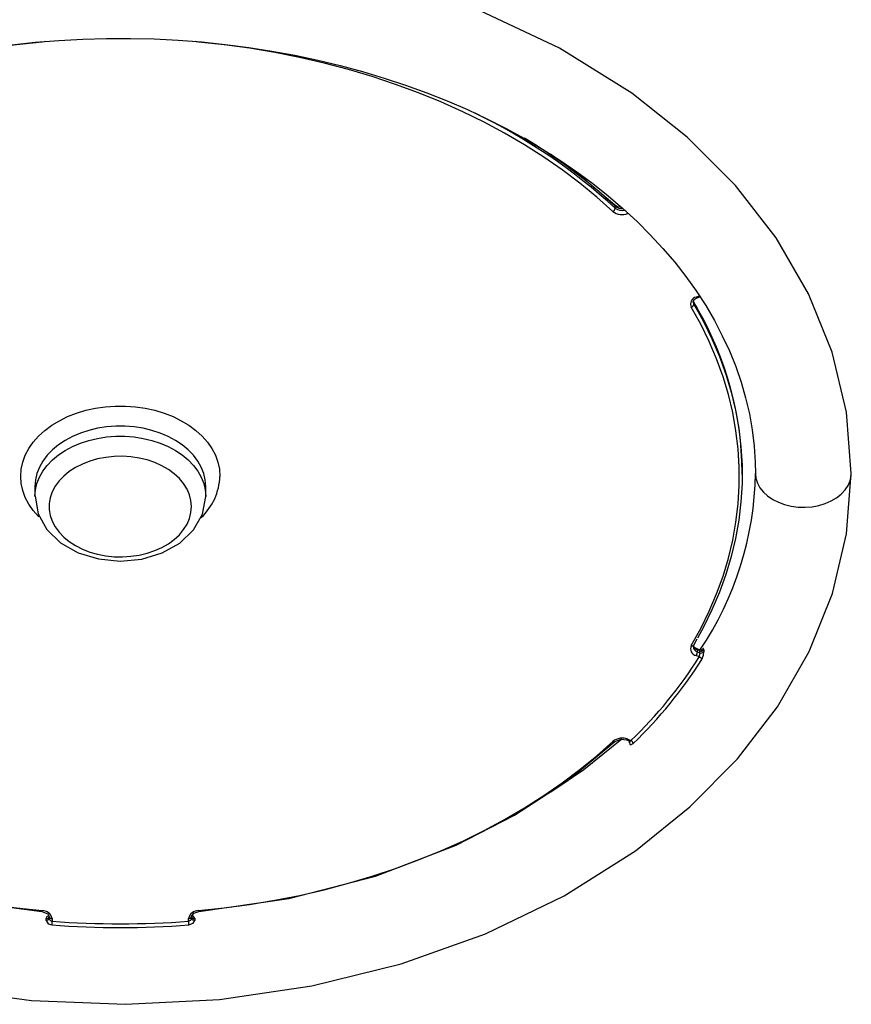
# Model space of a CAD drawing. Units: millimetres. Extents: x 42931 to 47136, y -29166 to -21434.
# Drawn here: x 44674 to 44966, y -23591 to -23245 of the extents above; entities that cross this region are included whole.
import ezdxf

# ---------------------------------------------------------------- set-up
doc = ezdxf.new("R2010")
doc.units = ezdxf.units.MM
doc.layers.add('PYLON', color=18, linetype='Continuous')

msp = doc.modelspace()

# ---------------------------------------------------------------- linework, layer by layer
at = {"layer": 'PYLON', "color": 0}
for points in [[(44645.78, -23584.74), (44678.32, -23589.16), (44711.38, -23590.53), (44744.4, -23588.82), (44776.85, -23584.07), (44808.2, -23576.33), (44837.92, -23565.73), (44865.54, -23552.42), (44890.6, -23536.6), (44909.72, -23521.2), (44926.42, -23504.27), (44940.47, -23485.99), (44951.65, -23466.57), (44959.8, -23446.24), (44964.75, -23425.28), (44966.41, -23403.98), (44964.72, -23382.49), (44959.68, -23361.34), (44951.39, -23340.84), (44940, -23321.28), (44925.72, -23302.89), (44908.74, -23285.88), (44889.3, -23270.44), (44863.84, -23254.61), (44835.81, -23241.36)], [(44671.41, -23253.4), (44679.68, -23252.52), (44688, -23251.85), (44696.36, -23251.4), (44704.73, -23251.16), (44713.1, -23251.14), (44721.48, -23251.35), (44729.83, -23251.76), (44738.16, -23252.4), (44746.44, -23253.25), (44754.67, -23254.31), (44762.84, -23255.59), (44770.93, -23257.08), (44778.93, -23258.77), (44786.83, -23260.67), (44794.61, -23262.77), (44802.28, -23265.07), (44809.81, -23267.56), (44817.2, -23270.25), (44824.43, -23273.12), (44831.49, -23276.17), (44838.39, -23279.4), (44845.09, -23282.8), (44851.61, -23286.37), (44857.92, -23290.09), (44864.02, -23293.97), (44869.91, -23298), (44875.56, -23302.17), (44880.99, -23306.48), (44886.17, -23310.91), (44891.11, -23315.47), (44895.79, -23320.14), (44900.22, -23324.93), (44904.38, -23329.81), (44908.27, -23334.8), (44911.9, -23339.88), (44915.24, -23345.04), (44918.31, -23350.28), (44921.09, -23355.6), (44923.58, -23360.98), (44925.78, -23366.43), (44927.68, -23371.93), (44929.29, -23377.49), (44930.59, -23383.09), (44931.58, -23388.73), (44932.27, -23394.4), (44932.64, -23400.09), (44932.71, -23403.98)], [(44682.07, -23252.48), (44673.08, -23253.42), (44664.16, -23254.63), (44655.31, -23256.11), (44646.57, -23257.84), (44637.93, -23259.83), (44629.41, -23262.07), (44621.04, -23264.56), (44612.82, -23267.3), (44604.77, -23270.27), (44596.9, -23273.49), (44589.23, -23276.93), (44581.77, -23280.59), (44574.53, -23284.47), (44567.53, -23288.57), (44560.77, -23292.86), (44554.28, -23297.35), (44548.05, -23302.03), (44542.11, -23306.89), (44536.46, -23311.92)], [(44683.19, -23252.26), (44682.77, -23252.37), (44682.07, -23252.48)], [(44737.06, -23252.48), (44736.35, -23252.37), (44736.02, -23252.28)], [(44882.66, -23311.92), (44877.01, -23306.89), (44871.07, -23302.03), (44864.85, -23297.35), (44858.35, -23292.86), (44851.6, -23288.57), (44844.59, -23284.47), (44837.35, -23280.59), (44829.89, -23276.93), (44822.22, -23273.49), (44814.35, -23270.27), (44806.3, -23267.3), (44798.08, -23264.56), (44789.71, -23262.07), (44781.2, -23259.83), (44772.56, -23257.84), (44763.81, -23256.11), (44754.96, -23254.63), (44746.04, -23253.42), (44737.06, -23252.48)], [(44883.34, -23309.78), (44871.15, -23299.42), (44860.69, -23291.85)], [(44885.81, -23310.6), (44884.24, -23310.33), (44883.34, -23309.78)], [(44883.46, -23310.79), (44883.46, -23310.08)], [(44911.85, -23342.05), (44912.98, -23341.59)], [(44912.98, -23341.59), (44913.12, -23341.89), (44913.12, -23341.89), (44913.12, -23341.89), (44913.13, -23341.89)], [(44910.87, -23343.82), (44911.24, -23342.92), (44912.22, -23342.27)], [(44911.08, -23343.91), (44911.06, -23343.78), (44911.02, -23343.67)], [(44912.32, -23345.92), (44911.6, -23344.66), (44911.02, -23343.67)], [(44911.08, -23344.62), (44911.08, -23343.91)], [(44912.38, -23346.15), (44911.08, -23343.91)], [(44911.08, -23344.62), (44912.56, -23347.17)], [(44911.85, -23342.05), (44911.94, -23342.16), (44912.04, -23342.24), (44912.12, -23342.28), (44912.2, -23342.28), (44912.22, -23342.27)], [(44912.22, -23342.27), (44913.14, -23341.9)], [(44910.16, -23464.49), (44913.49, -23458.51), (44916.47, -23452.44), (44919.09, -23446.29), (44921.35, -23440.07), (44923.23, -23433.78), (44924.74, -23427.45), (44925.88, -23421.07), (44926.63, -23414.67), (44927.01, -23408.25), (44927.01, -23401.83), (44926.63, -23395.41), (44925.88, -23389.01), (44924.74, -23382.64), (44923.23, -23376.3), (44921.35, -23370.02), (44919.09, -23363.79), (44916.47, -23357.64), (44913.49, -23351.57), (44910.16, -23345.6)], [(44912.56, -23347.17), (44914.43, -23350.62), (44917.42, -23356.72), (44920.06, -23362.9), (44922.32, -23369.15), (44924.21, -23375.46), (44925.73, -23381.83), (44926.87, -23388.23), (44927.63, -23394.66), (44928.01, -23401.11), (44928.01, -23407.56), (44927.63, -23414.01), (44926.87, -23420.44), (44925.73, -23426.84), (44924.21, -23433.21), (44922.32, -23439.52), (44920.06, -23445.77), (44917.42, -23451.95), (44914.43, -23458.05), (44912.32, -23461.92)], [(44680.94, -23419.29), (44680.83, -23419.18), (44678.96, -23417.05), (44677.4, -23414.8), (44676.17, -23412.45), (44675.28, -23410.02), (44674.74, -23407.55), (44674.56, -23405.04), (44674.74, -23402.54), (44675.28, -23400.06), (44676.17, -23397.63), (44677.4, -23395.28), (44678.96, -23393.03), (44680.83, -23390.9), (44683, -23388.92), (44685.45, -23387.1), (44688.14, -23385.47), (44691.05, -23384.04), (44694.15, -23382.82), (44697.41, -23381.83), (44700.79, -23381.08), (44704.26, -23380.58), (44707.79, -23380.32), (44711.33, -23380.32), (44714.86, -23380.58), (44718.33, -23381.08), (44721.72, -23381.83), (44724.97, -23382.82), (44728.07, -23384.04), (44730.98, -23385.47), (44733.67, -23387.1), (44736.12, -23388.92), (44738.29, -23390.9), (44740.16, -23393.03), (44741.72, -23395.28), (44742.96, -23397.63), (44743.84, -23400.06), (44744.38, -23402.54), (44744.56, -23405.04)], [(44739.56, -23408.58), (44739.39, -23406.28), (44738.86, -23404.02), (44737.99, -23401.8), (44736.79, -23399.67), (44735.27, -23397.64), (44733.44, -23395.74), (44731.34, -23393.99), (44728.98, -23392.41), (44726.4, -23391.02), (44723.61, -23389.83), (44720.67, -23388.87), (44717.59, -23388.14), (44714.41, -23387.64), (44711.19, -23387.39), (44707.94, -23387.39), (44704.71, -23387.64), (44701.54, -23388.14), (44698.46, -23388.87), (44695.51, -23389.83), (44692.73, -23391.02), (44690.14, -23392.41), (44687.78, -23393.99), (44685.68, -23395.74), (44683.86, -23397.64), (44682.33, -23399.67), (44681.13, -23401.8), (44680.26, -23404.02), (44679.74, -23406.28), (44679.56, -23408.58), (44679.56, -23408.67)], [(44679.56, -23412.02), (44679.74, -23409.82), (44680.26, -23407.55), (44681.13, -23405.34), (44682.33, -23403.21), (44683.86, -23401.18), (44685.68, -23399.27), (44687.78, -23397.52), (44690.14, -23395.94), (44692.73, -23394.55), (44695.51, -23393.37), (44698.46, -23392.41), (44701.54, -23391.67), (44704.71, -23391.18), (44707.94, -23390.93), (44711.19, -23390.93), (44714.41, -23391.18), (44717.59, -23391.67), (44720.67, -23392.41), (44723.61, -23393.37), (44726.4, -23394.55), (44728.98, -23395.94), (44731.34, -23397.52), (44733.44, -23399.27), (44735.27, -23401.18), (44736.79, -23403.21), (44737.99, -23405.34), (44738.86, -23407.55), (44739.39, -23409.82), (44739.56, -23412.11)], [(44928.06, -23404.33), (44928.06, -23403.63)], [(44932.71, -23403.98), (44932.89, -23405.72), (44933.43, -23407.41), (44934.3, -23409.04), (44935.51, -23410.55), (44937.01, -23411.93), (44938.78, -23413.14), (44940.78, -23414.15), (44942.97, -23414.95), (44945.3, -23415.51), (44947.72, -23415.82), (44950.18, -23415.89), (44952.62, -23415.7), (44955, -23415.26), (44957.27, -23414.58), (44959.37, -23413.67), (44961.26, -23412.56), (44962.9, -23411.26), (44964.26, -23409.81), (44965.3, -23408.24), (44966.01, -23406.57), (44966.37, -23404.85), (44966.41, -23403.98)], [(44679.56, -23408.58), (44679.56, -23412.11)], [(44739.56, -23412.11), (44739.56, -23408.58)], [(44679.6, -23412), (44680.63, -23418.16), (44683.75, -23423.75), (44688.59, -23428.4), (44694.77, -23431.89), (44701.89, -23434.05), (44709.49, -23434.79), (44717.1, -23434.07), (44724.23, -23431.94), (44730.43, -23428.48), (44735.3, -23423.84), (44738.46, -23418.26), (44739.56, -23412.11)], [(44911.02, -23464.29), (44912.25, -23462.14)], [(44910.16, -23464.49), (44910.34, -23464.53), (44910.51, -23464.54), (44910.67, -23464.52), (44910.81, -23464.47), (44910.92, -23464.4), (44911.01, -23464.3), (44911.02, -23464.29)], [(44910.85, -23464.87), (44910.89, -23464.55), (44911.02, -23464.29)], [(44912.22, -23465.69), (44911.32, -23465.12), (44910.95, -23464.61)], [(44913.14, -23466.06), (44912.22, -23465.69)], [(44912.35, -23466.71), (44912.35, -23466)], [(44913.13, -23466.32), (44912.35, -23466)], [(44913.13, -23466.32), (44913.14, -23466.08), (44913.14, -23466.07), (44913.14, -23466.07), (44913.13, -23466.07)], [(44913.99, -23465.95), (44913.98, -23465.96), (44913.71, -23466.1), (44913.14, -23466.04)], [(44914.55, -23466.01), (44914.52, -23465.6), (44914.43, -23465.49), (44914.33, -23465.5), (44914.2, -23465.61), (44913.88, -23466.04)], [(44914.55, -23466.01), (44914.55, -23466.38), (44914.55, -23466.68)], [(44912.98, -23468.49), (44911.85, -23468.03)], [(44912.35, -23466.71), (44913.13, -23467.03)], [(44912.98, -23468.49), (44913.13, -23467.68), (44913.13, -23467.03), (44913.13, -23466.63), (44913.13, -23466.32)], [(44913.88, -23469.38), (44914.43, -23467.89), (44914.55, -23466.68)], [(44883.34, -23498.18), (44885.49, -23497.35), (44887.47, -23497.64)], [(44535.78, -23498.18), (44551.53, -23511.25), (44569.22, -23522.99), (44588.64, -23533.28), (44609.55, -23541.97), (44632.76, -23549.26), (44657.02, -23554.59), (44681.98, -23557.89)], [(44536.46, -23498.16), (44542.11, -23503.19), (44548.05, -23508.05), (44554.28, -23512.73), (44560.77, -23517.22), (44567.53, -23521.52), (44574.53, -23525.61), (44581.77, -23529.49), (44589.23, -23533.16), (44596.9, -23536.6), (44604.77, -23539.81), (44612.82, -23542.79), (44621.04, -23545.52), (44629.41, -23548.01), (44637.93, -23550.26), (44646.57, -23552.25), (44655.31, -23553.98), (44664.16, -23555.45), (44673.08, -23556.66), (44682.07, -23557.6)], [(44737.06, -23557.6), (44746.04, -23556.66), (44754.96, -23555.45), (44763.81, -23553.98), (44772.56, -23552.25), (44781.2, -23550.26), (44789.71, -23548.01), (44798.08, -23545.52), (44806.3, -23542.79), (44814.35, -23539.81), (44822.22, -23536.6), (44829.89, -23533.16), (44837.35, -23529.49), (44844.59, -23525.61), (44851.6, -23521.52), (44858.35, -23517.22), (44864.85, -23512.73), (44871.07, -23508.05), (44877.01, -23503.19), (44882.66, -23498.16)], [(44737.15, -23557.89), (44768.81, -23553.33), (44799.17, -23545.52), (44827.58, -23534.62), (44848.12, -23524.04), (44866.79, -23511.84), (44883.34, -23498.18)], [(44885.79, -23497.36), (44872.42, -23508.15), (44860.86, -23516)], [(44887.47, -23497.64), (44887.49, -23497.65), (44887.57, -23497.64), (44887.66, -23497.6), (44887.75, -23497.53), (44887.85, -23497.42)], [(44887.47, -23497.64), (44888.38, -23498.01)], [(44887.85, -23497.42), (44888.98, -23497.88)], [(44888.37, -23498.03), (44888.62, -23498.23), (44888.63, -23498.25), (44888.63, -23498.25), (44888.63, -23498.25), (44888.63, -23498.25), (44888.63, -23498.25), (44888.63, -23498.25), (44888.63, -23498.25)], [(44888.39, -23498), (44888.7, -23498.03), (44888.98, -23497.88)], [(44888.43, -23498.66), (44888.43, -23498.29), (44888.43, -23498)], [(44888.43, -23498.66), (44888.56, -23499.11), (44888.88, -23499.31), (44889.77, -23498.9)], [(44681.98, -23557.89), (44684.07, -23558.73), (44684.56, -23559.7)], [(44684.48, -23559.38), (44683.67, -23559.8), (44683.44, -23560.36)], [(44734.56, -23559.7), (44735.38, -23558.47), (44737.15, -23557.89)], [(44735.68, -23560.36), (44735.32, -23559.67), (44734.63, -23559.38)], [(44684.56, -23560.34), (44684.54, -23560.49), (44684.47, -23560.62), (44684.37, -23560.75), (44684.23, -23560.86), (44684.05, -23560.94), (44683.86, -23561), (44683.65, -23561.03), (44683.44, -23561.03)], [(44683.44, -23561.03), (44683.44, -23560.65), (44683.44, -23560.36)], [(44683.44, -23561.03), (44684.2, -23562.21), (44685.45, -23562.63)], [(44684.56, -23560.34), (44684.56, -23559.7)], [(44684.56, -23560.34), (44684.93, -23561.03), (44685.56, -23561.33)], [(44685.56, -23560.41), (44685.56, -23561.33)], [(44734.56, -23560.34), (44734.19, -23561.03), (44733.56, -23561.33)], [(44733.56, -23561.33), (44733.56, -23560.41)], [(44733.67, -23562.63), (44735.19, -23561.99), (44735.68, -23561.03)], [(44734.56, -23559.7), (44734.56, -23560.34)], [(44735.68, -23561.03), (44735.47, -23561.03), (44735.26, -23561), (44735.07, -23560.94), (44734.9, -23560.86), (44734.75, -23560.75), (44734.65, -23560.62), (44734.58, -23560.49), (44734.56, -23560.34)], [(44735.68, -23560.36), (44735.68, -23560.73), (44735.68, -23561.03)]]:
    msp.add_lwpolyline(points, dxfattribs=at)
for points in [[(44883.46, -23310.79, 0.072673), (44834.28, -23277.47)], [(44883.46, -23310.08, 0.050925), (44851.55, -23286.19)], [(44883.46, -23310.08, 0.212421), (44883.34, -23309.78)], [(44883.46, -23310.08, 0.201925), (44886.16, -23310.91)], [(44882.66, -23311.92, 0.247994), (44883.46, -23310.79)], [(44882.66, -23311.92, 0.275562), (44887.85, -23312.66)], [(44883.46, -23310.79, 0.238181), (44886.82, -23311.51)], [(44887.58, -23312.22, 0.059742), (44887.85, -23312.66)], [(44911.85, -23342.05, 0.481796), (44910.16, -23345.6)], [(44910.16, -23345.6, 0.30429), (44911.08, -23344.62)], [(44910.85, -23343.82, 0.132377), (44911.08, -23344.62)], [(44928.06, -23403.63, 0.130286), (44912.38, -23346.15)], [(44738.02, -23419.45, 0.196777), (44744.56, -23405.04)], [(44913.21, -23466.07, 0.147071), (44932.71, -23403.98)], [(44910.16, -23464.49, 0.481796), (44911.85, -23468.03)], [(44910.85, -23464.87, 0.304393), (44912.35, -23466.71)], [(44910.89, -23464.52, 0.241872), (44912.35, -23466)], [(44912.35, -23466, 0.286676), (44912.23, -23465.69)], [(44913.13, -23466.32, 0.346747), (44914.55, -23466.01)], [(44888.98, -23497.88, 0.061253), (44912.98, -23468.49)], [(44889.77, -23498.9, 0.061253), (44913.88, -23469.38)], [(44911.85, -23468.03, 0.150981), (44912.35, -23466.71)], [(44913.88, -23469.38, 0.261603), (44912.98, -23468.49)], [(44913.13, -23467.03, 0.333547), (44914.55, -23466.68)], [(44887.85, -23497.42, 0.275593), (44882.66, -23498.16)], [(44882.66, -23498.16, 0.318807), (44883.34, -23498.18)], [(44888.43, -23498.66, 0.215976), (44888.63, -23498.24)], [(44889.77, -23498.9, 0.221682), (44888.98, -23497.88)], [(44681.98, -23557.89, 0.157218), (44682.07, -23557.6)], [(44685.56, -23560.41, 0.376524), (44682.07, -23557.6)], [(44737.06, -23557.6, 0.376516), (44733.56, -23560.41)], [(44737.06, -23557.6, 0.157021), (44737.15, -23557.89)], [(44683.44, -23560.36, 0.419265), (44684.56, -23559.64)], [(44684.56, -23559.7, 0.397293), (44685.56, -23560.41)], [(44685.56, -23561.33, 0.029362), (44685.45, -23562.63)], [(44685.45, -23562.63, 0.038298), (44733.67, -23562.63)], [(44685.56, -23561.33, 0.038285), (44733.56, -23561.33)], [(44733.56, -23560.41, 0.397311), (44734.56, -23559.7)], [(44733.67, -23562.63, 0.029353), (44733.56, -23561.33)], [(44734.56, -23559.64, 0.419259), (44735.68, -23560.36)]]:
    msp.add_lwpolyline(points, format="xyb", dxfattribs=at)
msp.add_lwpolyline([(44734.56, -23415.65), (44734.39, -23413.56), (44733.86, -23411.5), (44733, -23409.49), (44731.8, -23407.58), (44730.3, -23405.77), (44728.5, -23404.11), (44726.44, -23402.6), (44724.14, -23401.29), (44721.63, -23400.17), (44718.96, -23399.27), (44716.15, -23398.6), (44713.25, -23398.16), (44710.3, -23397.98), (44707.34, -23398.04), (44704.41, -23398.35), (44701.55, -23398.9), (44698.81, -23399.69), (44696.22, -23400.7), (44693.81, -23401.92), (44691.62, -23403.33), (44689.69, -23404.92), (44688.04, -23406.66), (44686.68, -23408.52), (44685.65, -23410.49), (44684.96, -23412.52), (44684.61, -23414.6), (44684.61, -23416.7), (44684.96, -23418.78), (44685.65, -23420.81), (44686.68, -23422.77), (44688.04, -23424.64), (44689.69, -23426.37), (44691.62, -23427.96), (44693.81, -23429.38), (44696.22, -23430.6), (44698.81, -23431.61), (44701.55, -23432.39), (44704.41, -23432.95), (44707.34, -23433.26), (44710.3, -23433.32), (44713.25, -23433.13), (44716.15, -23432.7), (44718.96, -23432.03), (44721.63, -23431.13), (44724.14, -23430.01), (44726.44, -23428.69), (44728.5, -23427.19), (44730.3, -23425.52), (44731.8, -23423.72), (44733, -23421.8), (44733.86, -23419.8), (44734.39, -23417.74)], close=True, dxfattribs=at)

doc.saveas('drawing.dxf')
